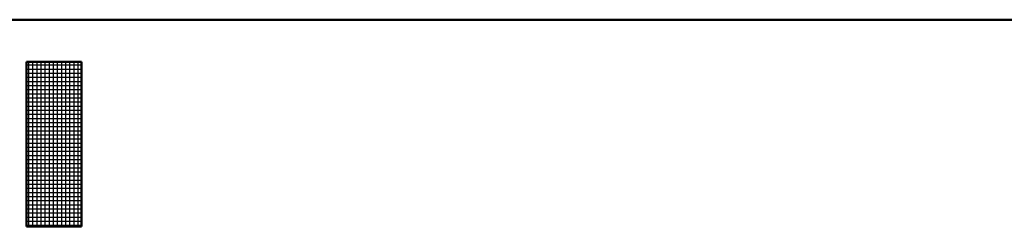
# Model space of a CAD drawing. Units: millimetres. Extents: x -487 to -67, y -360 to -62.
# Drawn here: x -267 to -243, y -358 to -353 of the extents above; entities that cross this region are included whole.
import ezdxf

# ---------------------------------------------------------------- set-up
doc = ezdxf.new("R2010")
doc.units = ezdxf.units.MM
doc.header["$LTSCALE"] = 0.18189

# ---------------------------------------------------------------- blocks, each defined once
blk = doc.blocks.new('JZB_0001')
at = {"color": 6, "linetype": 'Continuous', "lineweight": 50}
for p, q in [((406.151, 6.583), (122.426, 6.583)), ((220.261, 5.558), (219.595, 5.558)), ((219.595, 5.558), (219.595, 1.558)), ((220.261, 5.558), (220.928, 5.558)), ((220.928, 5.558), (220.928, 1.558)), ((219.595, 1.558), (220.261, 1.558)), ((220.928, 1.558), (220.261, 1.558))]:
    blk.add_line(p, q, dxfattribs=at)
at = {"color": 6, "linetype": 'Continuous', "lineweight": 25}
for p, q in [((219.595, 1.558), (219.595, 5.558)), ((219.595, 5.558), (220.928, 5.558)), ((219.595, 1.558), (219.595, 5.558)), ((219.595, 5.558), (220.928, 5.558)), ((219.595, 1.558), (219.595, 5.558)), ((219.595, 5.558), (220.928, 5.558)), ((219.651, 1.558), (219.651, 5.558)), ((219.751, 1.558), (219.751, 5.558)), ((219.851, 1.558), (219.851, 5.558)), ((219.951, 1.558), (219.951, 5.558)), ((220.051, 1.558), (220.051, 5.558)), ((220.151, 1.558), (220.151, 5.558)), ((220.251, 1.558), (220.251, 5.558)), ((220.351, 1.558), (220.351, 5.558)), ((220.451, 1.558), (220.451, 5.558)), ((220.551, 1.558), (220.551, 5.558)), ((220.651, 1.558), (220.651, 5.558)), ((220.751, 1.558), (220.751, 5.558)), ((220.851, 1.558), (220.851, 5.558)), ((220.928, 5.558), (220.928, 1.558)), ((220.928, 5.558), (220.928, 1.558)), ((220.928, 5.558), (220.928, 1.558)), ((219.595, 5.483), (220.928, 5.483)), ((219.595, 5.383), (220.928, 5.383)), ((219.595, 5.283), (220.928, 5.283)), ((219.595, 5.183), (220.928, 5.183)), ((219.595, 5.083), (220.928, 5.083)), ((219.595, 4.983), (220.928, 4.983)), ((219.595, 4.883), (220.928, 4.883)), ((219.595, 4.783), (220.928, 4.783)), ((219.595, 4.683), (220.928, 4.683)), ((219.595, 4.583), (220.928, 4.583)), ((219.595, 4.483), (220.928, 4.483)), ((219.595, 4.383), (220.928, 4.383)), ((219.595, 4.283), (220.928, 4.283)), ((219.595, 4.183), (220.928, 4.183)), ((219.595, 4.083), (220.928, 4.083)), ((219.595, 3.983), (220.928, 3.983)), ((219.595, 3.883), (220.928, 3.883)), ((219.595, 3.783), (220.928, 3.783)), ((219.595, 3.683), (220.928, 3.683)), ((219.595, 3.583), (220.928, 3.583)), ((219.595, 3.483), (220.928, 3.483)), ((219.595, 3.383), (220.928, 3.383)), ((219.595, 3.283), (220.928, 3.283)), ((219.595, 3.183), (220.928, 3.183)), ((219.595, 3.083), (220.928, 3.083)), ((219.595, 2.983), (220.928, 2.983)), ((219.595, 2.883), (220.928, 2.883)), ((219.595, 2.783), (220.928, 2.783)), ((219.595, 2.683), (220.928, 2.683)), ((219.595, 2.583), (220.928, 2.583)), ((219.595, 2.483), (220.928, 2.483)), ((219.595, 2.383), (220.928, 2.383)), ((219.595, 2.283), (220.928, 2.283)), ((219.595, 2.183), (220.928, 2.183)), ((219.595, 2.083), (220.928, 2.083)), ((219.595, 1.983), (220.928, 1.983)), ((219.595, 1.883), (220.928, 1.883)), ((219.595, 1.783), (220.928, 1.783)), ((219.595, 1.683), (220.928, 1.683)), ((219.595, 1.583), (220.928, 1.583)), ((220.928, 1.558), (219.595, 1.558)), ((220.928, 1.558), (219.595, 1.558)), ((220.928, 1.558), (219.595, 1.558))]:
    blk.add_line(p, q, dxfattribs=at)

msp = doc.modelspace()

# ---------------------------------------------------------------- block references
msp.add_blockref('JZB_0001', (-486.151, -359.681))

doc.saveas('drawing.dxf')
